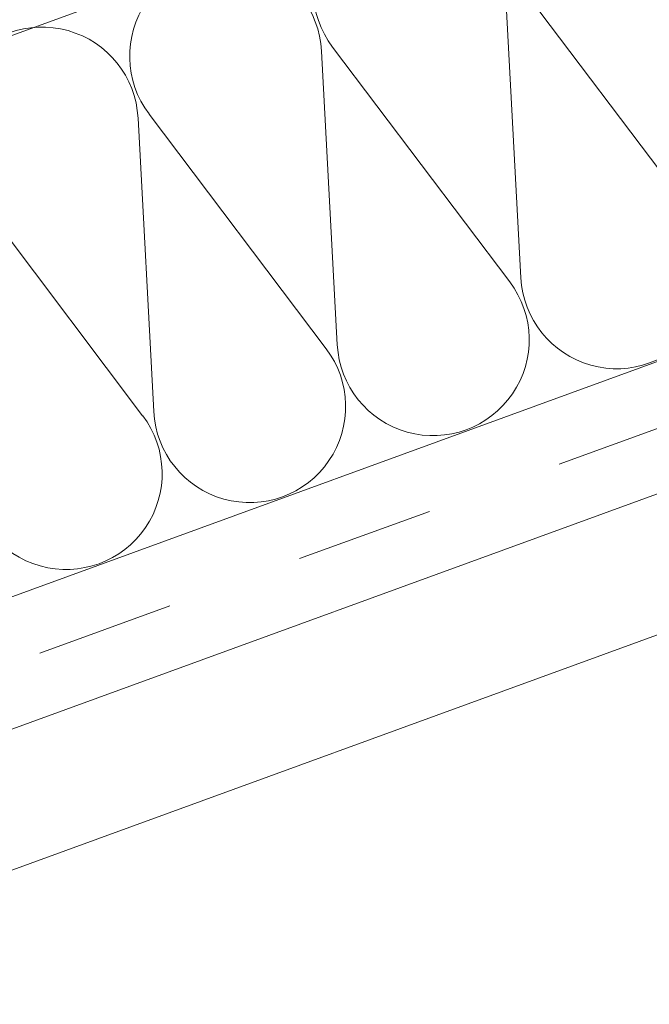
# Model space of a CAD drawing. Units: inches. Extents: x 366 to 5018, y -718 to 2085.
# Drawn here: x 2985 to 2989, y -564 to -557 of the extents above; entities that cross this region are included whole.
import ezdxf

# ---------------------------------------------------------------- set-up
doc = ezdxf.new("R2010")
doc.units = ezdxf.units.IN
doc.header["$MEASUREMENT"] = 0
doc.linetypes.add('kis szaggatott', pattern=[20, 10, -10])
doc.layers.get('0').update_dxf_attribs({"color": 252, "lineweight": 0})

msp = doc.modelspace()

# ---------------------------------------------------------------- linework, layer by layer
for p, q in [((2918.8573, -581.4006), (3007.2284, -549.1801)), ((2918.8573, -585.4859), (3008.5347, -552.7629)), ((2988.4827, -556.9458), (2989.764, -558.6459)), ((2988.5164, -559.1012), (2988.4022, -556.9751)), ((2987.1546, -557.4304), (2988.4359, -559.1305)), ((2987.1883, -559.5858), (2987.0741, -557.4597)), ((2985.8603, -560.0704), (2985.7461, -557.9444)), ((2985.8265, -557.915), (2987.1079, -559.6152)), ((2984.4985, -558.3996), (2985.7798, -560.0998))]:
    msp.add_line(p, q)
at = {"linetype": 'kis szaggatott', "ltscale": 0.1}
msp.add_line((2919.2573, -585.7605), (3008.6968, -553.2072), dxfattribs=at)
at = {"linetype": 'ByBlock'}
msp.add_line((2927.8735, -583.1537), (3008.843, -553.6083), dxfattribs=at)
at = {"ltscale": 0.1}
msp.add_line((2927.8735, -584.1757), (3009.1718, -554.5102), dxfattribs=at)
for centre, start, end in [((2987.7085, -557.0111), 2.97028, 217.12342), ((2986.3804, -557.4957), 2.97028, 217.12342), ((2985.0524, -557.9803), 2.97028, 217.12342), ((2989.2102, -559.0652), 182.97028, 37.12342), ((2987.8821, -559.5498), 182.97028, 37.12342), ((2986.554, -560.0344), 182.97028, 37.12342), ((2985.226, -560.519), 182.97028, 37.12342)]:
    msp.add_arc(centre, 0.6947, start, end)

doc.saveas('drawing.dxf')
